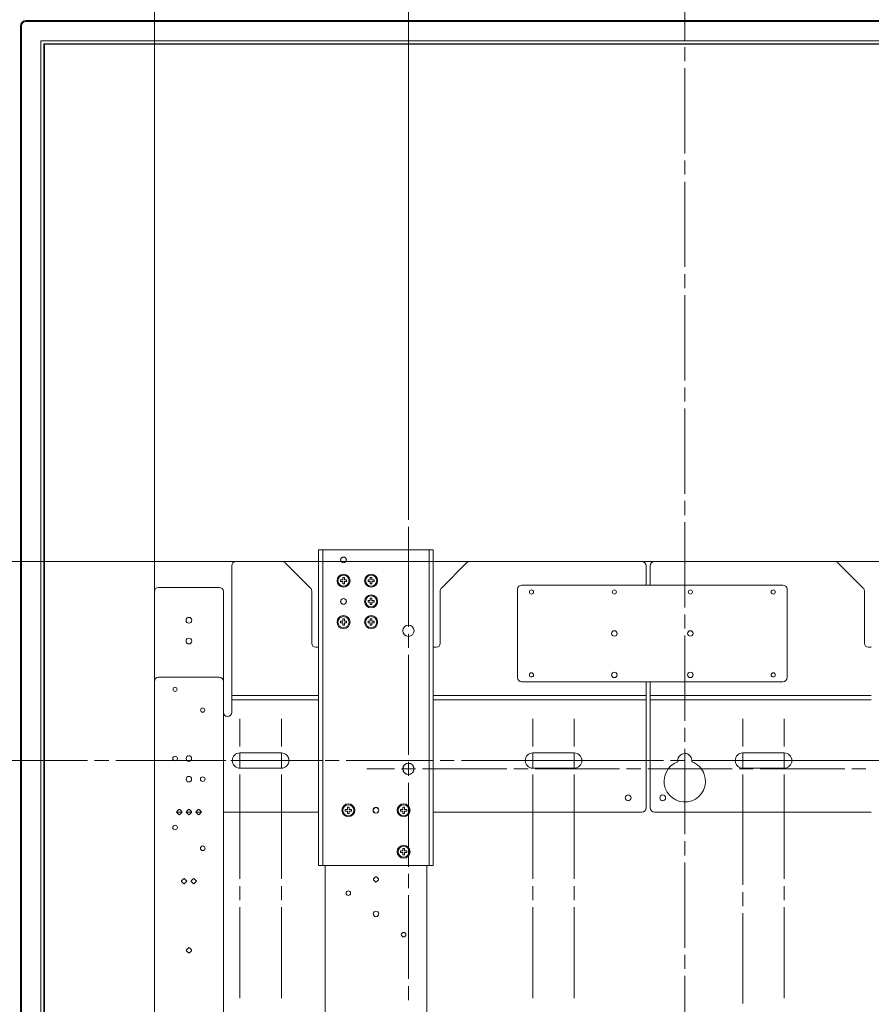
# Model space of a CAD drawing. Units: millimetres. Extents: x -39 to 249, y 47 to 295.
# Drawn here: x 148 to 180, y 144 to 181 of the extents above; entities that cross this region are included whole.
import ezdxf

# ---------------------------------------------------------------- set-up
doc = ezdxf.new("R2010")
doc.units = ezdxf.units.MM
doc.header["$MEASUREMENT"] = 0
doc.layers.add('レイヤー 2', color=7, linetype='Continuous', lineweight=0)

msp = doc.modelspace()

# ---------------------------------------------------------------- linework, layer by layer
at = {"layer": 'レイヤー 2', "color": 7, "lineweight": 9}
for q in [(152.73, 192.549), (152.73, 187.895)]:
    msp.add_line((152.73, 156.378), q, dxfattribs=at)
for points in [[(152.73, 159.823), (152.73, 159.823), (152.73, 192.549), (152.73, 192.549)], [(162.477, 162.308), (162.477, 162.308), (162.477, 183.112), (162.477, 183.112)], [(147.803, 181.469), (147.686, 181.469), (147.591, 181.375), (147.591, 181.257)], [(147.803, 181.427), (147.709, 181.427), (147.633, 181.351), (147.633, 181.257)], [(147.803, 181.469), (147.803, 181.469), (197.773, 181.469), (197.773, 181.469)], [(197.773, 181.427), (197.773, 181.427), (147.803, 181.427), (147.803, 181.427)], [(147.591, 92.458), (147.591, 92.458), (147.591, 181.257), (147.591, 181.257)], [(147.633, 181.257), (147.633, 181.257), (147.633, 92.458), (147.633, 92.458)], [(148.381, 180.68), (148.381, 180.68), (197.773, 180.68), (197.773, 180.68)], [(148.381, 93.036), (148.381, 93.036), (148.381, 180.68), (148.381, 180.68)], [(197.667, 180.574), (197.667, 180.574), (148.487, 180.574), (148.487, 180.574)], [(148.487, 180.574), (148.487, 180.574), (148.487, 93.142), (148.487, 93.142)], [(148.512, 93.159), (148.512, 93.159), (148.512, 180.556), (148.512, 180.556)], [(148.512, 180.556), (148.512, 180.556), (197.643, 180.556), (197.643, 180.556)], [(173.077, 179.905), (173.077, 179.905), (173.077, 180.445), (173.077, 180.445)], [(173.077, 176.363), (173.077, 176.363), (173.077, 179.634), (173.077, 179.634)], [(173.077, 175.552), (173.077, 175.552), (173.077, 176.093), (173.077, 176.093)], [(173.077, 172.01), (173.077, 172.01), (173.077, 175.282), (173.077, 175.282)], [(173.077, 171.2), (173.077, 171.2), (173.077, 171.74), (173.077, 171.74)], [(173.077, 167.658), (173.077, 167.658), (173.077, 170.929), (173.077, 170.929)], [(173.077, 166.847), (173.077, 166.847), (173.077, 167.388), (173.077, 167.388)], [(173.077, 163.305), (173.077, 163.305), (173.077, 166.577), (173.077, 166.577)], [(173.077, 162.494), (173.077, 162.494), (173.077, 163.035), (173.077, 163.035)], [(162.477, 158.211), (162.477, 158.211), (162.477, 162.043), (162.477, 162.043)], [(173.077, 158.953), (173.077, 158.953), (173.077, 162.224), (173.077, 162.224)], [(159.032, 149.048), (159.032, 149.048), (159.032, 161.153), (159.032, 161.153)], [(159.191, 161.153), (159.191, 161.153), (163.272, 161.153), (163.272, 161.153)], [(159.191, 161.153), (159.191, 161.153), (159.191, 149.048), (159.191, 149.048)], [(163.272, 149.048), (163.272, 149.048), (163.272, 161.153), (163.272, 161.153)], [(163.431, 161.153), (163.431, 161.153), (163.431, 149.048), (163.431, 149.048)], [(185.757, 160.708), (185.757, 160.708), (137.189, 160.708), (137.189, 160.708)], [(185.757, 160.708), (185.757, 160.708), (137.189, 160.708), (137.189, 160.708)], [(155.857, 160.708), (155.77, 160.708), (155.698, 160.636), (155.698, 160.549)], [(155.698, 160.549), (155.698, 160.549), (155.698, 155.577), (155.698, 155.577)], [(157.641, 160.708), (157.641, 160.708), (155.857, 160.708), (155.857, 160.708)], [(157.754, 160.661), (157.724, 160.691), (157.683, 160.708), (157.641, 160.708)], [(158.72, 159.694), (158.72, 159.694), (157.754, 160.661), (157.754, 160.661)], [(164.709, 160.661), (164.709, 160.661), (163.743, 159.694), (163.743, 159.694)], [(164.822, 160.708), (164.78, 160.708), (164.739, 160.691), (164.709, 160.661)], [(171.434, 160.708), (171.434, 160.708), (164.822, 160.708), (164.822, 160.708)], [(171.593, 160.549), (171.593, 160.636), (171.522, 160.708), (171.434, 160.708)], [(171.593, 160.549), (171.593, 160.549), (171.593, 159.807), (171.593, 159.807)], [(171.911, 160.708), (171.823, 160.708), (171.752, 160.636), (171.752, 160.549)], [(171.752, 159.807), (171.752, 159.807), (171.752, 160.549), (171.752, 160.549)], [(178.841, 160.708), (178.841, 160.708), (171.911, 160.708), (171.911, 160.708)], [(178.954, 160.661), (178.924, 160.691), (178.883, 160.708), (178.841, 160.708)], [(179.92, 159.694), (179.92, 159.694), (178.954, 160.661), (178.954, 160.661)], [(159.867, 160.008), (159.867, 160.008), (159.954, 160.008), (159.954, 160.008)], [(159.867, 159.944), (159.867, 159.944), (159.867, 160.008), (159.867, 160.008)], [(159.954, 159.944), (159.954, 159.944), (159.867, 159.944), (159.867, 159.944)], [(159.954, 160.096), (159.954, 160.096), (160.018, 160.096), (160.018, 160.096)], [(159.954, 160.008), (159.954, 160.008), (159.954, 160.096), (159.954, 160.096)], [(159.954, 159.857), (159.954, 159.857), (159.954, 159.944), (159.954, 159.944)], [(160.018, 159.857), (160.018, 159.857), (159.954, 159.857), (159.954, 159.857)], [(160.018, 160.096), (160.018, 160.096), (160.018, 160.008), (160.018, 160.008)], [(160.018, 160.008), (160.018, 160.008), (160.105, 160.008), (160.105, 160.008)], [(160.018, 159.944), (160.018, 159.944), (160.018, 159.857), (160.018, 159.857)], [(160.105, 159.944), (160.105, 159.944), (160.018, 159.944), (160.018, 159.944)], [(160.105, 160.008), (160.105, 160.008), (160.105, 159.944), (160.105, 159.944)], [(160.927, 159.944), (160.927, 159.944), (160.927, 160.008), (160.927, 160.008)], [(160.927, 160.008), (160.927, 160.008), (161.014, 160.008), (161.014, 160.008)], [(161.014, 159.944), (161.014, 159.944), (160.927, 159.944), (160.927, 159.944)], [(161.014, 160.008), (161.014, 160.008), (161.014, 160.096), (161.014, 160.096)], [(161.014, 160.096), (161.014, 160.096), (161.078, 160.096), (161.078, 160.096)], [(161.014, 159.857), (161.014, 159.857), (161.014, 159.944), (161.014, 159.944)], [(161.078, 159.857), (161.078, 159.857), (161.014, 159.857), (161.014, 159.857)], [(161.078, 160.096), (161.078, 160.096), (161.078, 160.008), (161.078, 160.008)], [(161.078, 160.008), (161.078, 160.008), (161.165, 160.008), (161.165, 160.008)], [(161.165, 159.944), (161.165, 159.944), (161.078, 159.944), (161.078, 159.944)], [(161.078, 159.944), (161.078, 159.944), (161.078, 159.857), (161.078, 159.857)], [(161.165, 160.008), (161.165, 160.008), (161.165, 159.944), (161.165, 159.944)], [(166.823, 159.807), (166.735, 159.807), (166.664, 159.735), (166.664, 159.648)], [(176.84, 159.807), (176.84, 159.807), (166.823, 159.807), (166.823, 159.807)], [(176.999, 159.648), (176.999, 159.735), (176.928, 159.807), (176.84, 159.807)], [(152.889, 159.717), (152.801, 159.717), (152.73, 159.645), (152.73, 159.558)], [(152.73, 159.558), (152.73, 159.558), (152.73, 156.112), (152.73, 156.112)], [(155.221, 159.717), (155.221, 159.717), (152.889, 159.717), (152.889, 159.717)], [(155.38, 159.558), (155.38, 159.645), (155.309, 159.717), (155.221, 159.717)], [(155.38, 156.113), (155.38, 156.113), (155.38, 159.558), (155.38, 159.558)], [(158.767, 159.582), (158.767, 159.624), (158.75, 159.664), (158.72, 159.694)], [(158.767, 157.581), (158.767, 157.581), (158.767, 159.582), (158.767, 159.582)], [(163.743, 159.694), (163.713, 159.664), (163.696, 159.624), (163.696, 159.582)], [(163.696, 159.582), (163.696, 159.582), (163.696, 157.581), (163.696, 157.581)], [(166.664, 159.648), (166.664, 159.648), (166.664, 156.256), (166.664, 156.256)], [(176.999, 159.648), (176.999, 159.648), (176.999, 156.256), (176.999, 156.256)], [(179.967, 159.582), (179.967, 159.624), (179.95, 159.664), (179.92, 159.694)], [(179.967, 159.582), (179.967, 159.582), (179.967, 157.581), (179.967, 157.581)], [(160.927, 159.213), (160.927, 159.213), (161.014, 159.213), (161.014, 159.213)], [(160.927, 159.149), (160.927, 159.149), (160.927, 159.213), (160.927, 159.213)], [(161.014, 159.149), (161.014, 159.149), (160.927, 159.149), (160.927, 159.149)], [(161.014, 159.301), (161.014, 159.301), (161.078, 159.301), (161.078, 159.301)], [(161.014, 159.213), (161.014, 159.213), (161.014, 159.301), (161.014, 159.301)], [(161.014, 159.062), (161.014, 159.062), (161.014, 159.149), (161.014, 159.149)], [(161.078, 159.062), (161.078, 159.062), (161.014, 159.062), (161.014, 159.062)], [(161.078, 159.301), (161.078, 159.301), (161.078, 159.213), (161.078, 159.213)], [(161.078, 159.213), (161.078, 159.213), (161.165, 159.213), (161.165, 159.213)], [(161.165, 159.149), (161.165, 159.149), (161.078, 159.149), (161.078, 159.149)], [(161.078, 159.149), (161.078, 159.149), (161.078, 159.062), (161.078, 159.062)], [(161.165, 159.213), (161.165, 159.213), (161.165, 159.149), (161.165, 159.149)], [(173.077, 158.142), (173.077, 158.142), (173.077, 158.682), (173.077, 158.682)], [(159.867, 158.418), (159.867, 158.418), (159.954, 158.418), (159.954, 158.418)], [(159.867, 158.354), (159.867, 158.354), (159.867, 158.418), (159.867, 158.418)], [(159.954, 158.354), (159.954, 158.354), (159.867, 158.354), (159.867, 158.354)], [(159.954, 158.418), (159.954, 158.418), (159.954, 158.506), (159.954, 158.506)], [(159.954, 158.506), (159.954, 158.506), (160.018, 158.506), (160.018, 158.506)], [(159.954, 158.267), (159.954, 158.267), (159.954, 158.354), (159.954, 158.354)], [(160.018, 158.267), (160.018, 158.267), (159.954, 158.267), (159.954, 158.267)], [(160.018, 158.506), (160.018, 158.506), (160.018, 158.418), (160.018, 158.418)], [(160.018, 158.418), (160.018, 158.418), (160.105, 158.418), (160.105, 158.418)], [(160.105, 158.354), (160.105, 158.354), (160.018, 158.354), (160.018, 158.354)], [(160.018, 158.354), (160.018, 158.354), (160.018, 158.267), (160.018, 158.267)], [(160.105, 158.418), (160.105, 158.418), (160.105, 158.354), (160.105, 158.354)], [(160.927, 158.418), (160.927, 158.418), (161.014, 158.418), (161.014, 158.418)], [(160.927, 158.354), (160.927, 158.354), (160.927, 158.418), (160.927, 158.418)], [(161.014, 158.354), (161.014, 158.354), (160.927, 158.354), (160.927, 158.354)], [(161.014, 158.506), (161.014, 158.506), (161.078, 158.506), (161.078, 158.506)], [(161.014, 158.418), (161.014, 158.418), (161.014, 158.506), (161.014, 158.506)], [(161.014, 158.267), (161.014, 158.267), (161.014, 158.354), (161.014, 158.354)], [(161.078, 158.267), (161.078, 158.267), (161.014, 158.267), (161.014, 158.267)], [(161.078, 158.506), (161.078, 158.506), (161.078, 158.418), (161.078, 158.418)], [(161.078, 158.418), (161.078, 158.418), (161.165, 158.418), (161.165, 158.418)], [(161.165, 158.354), (161.165, 158.354), (161.078, 158.354), (161.078, 158.354)], [(161.078, 158.354), (161.078, 158.354), (161.078, 158.267), (161.078, 158.267)], [(161.165, 158.418), (161.165, 158.418), (161.165, 158.354), (161.165, 158.354)], [(162.477, 157.4), (162.477, 157.4), (162.477, 157.941), (162.477, 157.941)], [(158.767, 157.581), (158.767, 157.493), (158.838, 157.422), (158.926, 157.422)], [(163.537, 157.422), (163.625, 157.422), (163.696, 157.493), (163.696, 157.581)], [(173.077, 154.6), (173.077, 154.6), (173.077, 157.871), (173.077, 157.871)], [(179.967, 157.581), (179.967, 157.493), (180.038, 157.422), (180.126, 157.422)], [(159.032, 157.422), (159.032, 157.422), (158.926, 157.422), (158.926, 157.422)], [(162.477, 153.298), (162.477, 153.298), (162.477, 157.13), (162.477, 157.13)], [(163.537, 157.422), (163.537, 157.422), (163.431, 157.422), (163.431, 157.422)], [(180.126, 157.422), (180.126, 157.422), (180.232, 157.422), (180.232, 157.422)], [(152.889, 156.272), (152.801, 156.272), (152.73, 156.2), (152.73, 156.113)], [(152.73, 137.145), (152.73, 137.145), (152.73, 156.113), (152.73, 156.113)], [(152.889, 156.272), (152.889, 156.272), (155.221, 156.272), (155.221, 156.272)], [(155.38, 156.113), (155.38, 156.2), (155.309, 156.272), (155.221, 156.272)], [(155.38, 156.113), (155.38, 156.113), (155.38, 137.145), (155.38, 137.145)], [(166.664, 156.256), (166.664, 156.168), (166.735, 156.097), (166.823, 156.097)], [(166.823, 156.097), (166.823, 156.097), (176.84, 156.097), (176.84, 156.097)], [(171.593, 156.097), (171.593, 156.097), (171.593, 155.577), (171.593, 155.577)], [(171.752, 155.567), (171.752, 155.567), (171.752, 156.097), (171.752, 156.097)], [(176.84, 156.097), (176.928, 156.097), (176.999, 156.168), (176.999, 156.256)], [(155.698, 155.577), (155.698, 155.577), (159.032, 155.577), (159.032, 155.577)], [(159.032, 155.408), (159.032, 155.408), (155.698, 155.408), (155.698, 155.408)], [(155.698, 155.408), (155.698, 155.408), (155.698, 154.931), (155.698, 154.931)], [(163.431, 155.577), (163.431, 155.577), (171.593, 155.577), (171.593, 155.577)], [(171.593, 155.408), (171.593, 155.408), (163.431, 155.408), (163.431, 155.408)], [(171.593, 151.258), (171.593, 151.258), (171.593, 155.408), (171.593, 155.408)], [(171.752, 155.567), (171.752, 155.567), (180.232, 155.567), (180.232, 155.567)], [(180.232, 155.408), (180.232, 155.408), (171.752, 155.408), (171.752, 155.408)], [(171.752, 151.258), (171.752, 151.258), (171.752, 155.408), (171.752, 155.408)], [(156.011, 153.616), (156.011, 153.616), (156.011, 154.676), (156.011, 154.676)], [(157.601, 153.616), (157.601, 153.616), (157.601, 154.676), (157.601, 154.676)], [(167.247, 153.616), (167.247, 153.616), (167.247, 154.676), (167.247, 154.676)], [(168.837, 153.616), (168.837, 153.616), (168.837, 154.676), (168.837, 154.676)], [(175.303, 153.616), (175.303, 153.616), (175.303, 154.676), (175.303, 154.676)], [(176.893, 153.616), (176.893, 153.616), (176.893, 154.676), (176.893, 154.676)], [(173.077, 153.789), (173.077, 153.789), (173.077, 154.33), (173.077, 154.33)], [(156.011, 153.367), (156.011, 153.367), (157.601, 153.367), (157.601, 153.367)], [(167.247, 153.367), (167.247, 153.367), (168.837, 153.367), (168.837, 153.367)], [(173.077, 150.247), (173.077, 150.247), (173.077, 153.519), (173.077, 153.519)], [(176.893, 153.367), (176.893, 153.367), (175.303, 153.367), (175.303, 153.367)], [(150.169, 153.076), (150.169, 153.076), (146.831, 153.076), (146.831, 153.076)], [(150.98, 153.076), (150.98, 153.076), (150.44, 153.076), (150.44, 153.076)], [(154.588, 153.076), (154.588, 153.076), (151.25, 153.076), (151.25, 153.076)], [(155.47, 153.076), (155.47, 153.076), (154.41, 153.076), (154.41, 153.076)], [(155.399, 153.076), (155.399, 153.076), (154.859, 153.076), (154.859, 153.076)], [(159.007, 153.076), (159.007, 153.076), (155.669, 153.076), (155.669, 153.076)], [(155.741, 153.076), (155.741, 153.076), (156.281, 153.076), (156.281, 153.076)], [(157.06, 153.076), (157.06, 153.076), (156, 153.076), (156, 153.076)], [(156.011, 152.805), (156.011, 152.805), (156.011, 153.346), (156.011, 153.346)], [(156.552, 153.076), (156.552, 153.076), (157.612, 153.076), (157.612, 153.076)], [(157.331, 153.076), (157.331, 153.076), (157.871, 153.076), (157.871, 153.076)], [(157.601, 152.805), (157.601, 152.805), (157.601, 153.346), (157.601, 153.346)], [(158.142, 153.076), (158.142, 153.076), (159.202, 153.076), (159.202, 153.076)], [(159.818, 153.076), (159.818, 153.076), (159.278, 153.076), (159.278, 153.076)], [(163.426, 153.076), (163.426, 153.076), (160.089, 153.076), (160.089, 153.076)], [(162.477, 152.487), (162.477, 152.487), (162.477, 153.028), (162.477, 153.028)], [(164.237, 153.076), (164.237, 153.076), (163.697, 153.076), (163.697, 153.076)], [(167.845, 153.076), (167.845, 153.076), (164.508, 153.076), (164.508, 153.076)], [(166.706, 153.076), (166.706, 153.076), (165.646, 153.076), (165.646, 153.076)], [(166.977, 153.076), (166.977, 153.076), (167.517, 153.076), (167.517, 153.076)], [(168.296, 153.076), (168.296, 153.076), (167.236, 153.076), (167.236, 153.076)], [(167.247, 152.805), (167.247, 152.805), (167.247, 153.346), (167.247, 153.346)], [(167.788, 153.076), (167.788, 153.076), (168.848, 153.076), (168.848, 153.076)], [(168.656, 153.076), (168.656, 153.076), (168.116, 153.076), (168.116, 153.076)], [(168.567, 153.076), (168.567, 153.076), (169.107, 153.076), (169.107, 153.076)], [(168.837, 152.805), (168.837, 152.805), (168.837, 153.346), (168.837, 153.346)], [(172.264, 153.076), (172.264, 153.076), (168.927, 153.076), (168.927, 153.076)], [(169.378, 153.076), (169.378, 153.076), (170.438, 153.076), (170.438, 153.076)], [(173.075, 153.076), (173.075, 153.076), (172.535, 153.076), (172.535, 153.076)], [(176.683, 153.076), (176.683, 153.076), (173.346, 153.076), (173.346, 153.076)], [(174.762, 153.076), (174.762, 153.076), (173.702, 153.076), (173.702, 153.076)], [(175.033, 153.076), (175.033, 153.076), (175.573, 153.076), (175.573, 153.076)], [(176.352, 153.076), (176.352, 153.076), (175.292, 153.076), (175.292, 153.076)], [(175.303, 152.805), (175.303, 152.805), (175.303, 153.346), (175.303, 153.346)], [(175.844, 153.076), (175.844, 153.076), (176.904, 153.076), (176.904, 153.076)], [(176.623, 153.076), (176.623, 153.076), (177.163, 153.076), (177.163, 153.076)], [(176.893, 152.805), (176.893, 152.805), (176.893, 153.346), (176.893, 153.346)], [(177.494, 153.076), (177.494, 153.076), (176.954, 153.076), (176.954, 153.076)], [(177.434, 153.076), (177.434, 153.076), (178.494, 153.076), (178.494, 153.076)], [(181.102, 153.076), (181.102, 153.076), (177.765, 153.076), (177.765, 153.076)], [(157.601, 152.784), (157.601, 152.784), (156.011, 152.784), (156.011, 152.784)], [(161.936, 152.758), (161.936, 152.758), (160.876, 152.758), (160.876, 152.758)], [(162.207, 152.758), (162.207, 152.758), (162.747, 152.758), (162.747, 152.758)], [(163.018, 152.758), (163.018, 152.758), (166.255, 152.758), (166.255, 152.758)], [(166.525, 152.758), (166.525, 152.758), (167.066, 152.758), (167.066, 152.758)], [(168.837, 152.784), (168.837, 152.784), (167.247, 152.784), (167.247, 152.784)], [(167.336, 152.758), (167.336, 152.758), (170.574, 152.758), (170.574, 152.758)], [(170.844, 152.758), (170.844, 152.758), (171.385, 152.758), (171.385, 152.758)], [(171.655, 152.758), (171.655, 152.758), (174.893, 152.758), (174.893, 152.758)], [(175.163, 152.758), (175.163, 152.758), (175.704, 152.758), (175.704, 152.758)], [(175.303, 152.784), (175.303, 152.784), (176.893, 152.784), (176.893, 152.784)], [(175.974, 152.758), (175.974, 152.758), (179.211, 152.758), (179.211, 152.758)], [(179.482, 152.758), (179.482, 152.758), (180.022, 152.758), (180.022, 152.758)], [(156.011, 152.535), (156.011, 152.535), (156.011, 151.475), (156.011, 151.475)], [(157.601, 152.535), (157.601, 152.535), (157.601, 151.475), (157.601, 151.475)], [(162.477, 152.217), (162.477, 152.217), (162.477, 148.997), (162.477, 148.997)], [(167.247, 152.535), (167.247, 152.535), (167.247, 151.475), (167.247, 151.475)], [(168.837, 152.535), (168.837, 152.535), (168.837, 151.475), (168.837, 151.475)], [(175.303, 152.535), (175.303, 152.535), (175.303, 151.475), (175.303, 151.475)], [(176.893, 152.535), (176.893, 152.535), (176.893, 151.475), (176.893, 151.475)], [(156.011, 148.534), (156.011, 148.534), (156.011, 152.026), (156.011, 152.026)], [(157.601, 148.534), (157.601, 148.534), (157.601, 152.026), (157.601, 152.026)], [(167.247, 148.534), (167.247, 148.534), (167.247, 152.026), (167.247, 152.026)], [(168.837, 148.534), (168.837, 148.534), (168.837, 152.026), (168.837, 152.026)], [(176.893, 148.534), (176.893, 148.534), (176.893, 152.026), (176.893, 152.026)], [(175.303, 148.302), (175.303, 148.302), (175.303, 151.761), (175.303, 151.761)], [(153.591, 151.118), (153.58, 151.107), (153.58, 151.09), (153.591, 151.08)], [(153.583, 151.099), (153.583, 151.099), (153.786, 151.099), (153.786, 151.099)], [(153.666, 151.192), (153.666, 151.192), (153.591, 151.118), (153.591, 151.118)], [(153.703, 151.192), (153.693, 151.203), (153.676, 151.203), (153.666, 151.192)], [(153.778, 151.118), (153.778, 151.118), (153.703, 151.192), (153.703, 151.192)], [(153.778, 151.08), (153.788, 151.09), (153.788, 151.107), (153.778, 151.118)], [(153.962, 151.118), (153.951, 151.107), (153.951, 151.09), (153.962, 151.08)], [(153.954, 151.099), (153.954, 151.099), (154.157, 151.099), (154.157, 151.099)], [(154.037, 151.192), (154.037, 151.192), (153.962, 151.118), (153.962, 151.118)], [(154.074, 151.192), (154.064, 151.203), (154.047, 151.203), (154.037, 151.192)], [(154.149, 151.118), (154.149, 151.118), (154.074, 151.192), (154.074, 151.192)], [(154.149, 151.08), (154.159, 151.09), (154.159, 151.107), (154.149, 151.118)], [(154.333, 151.118), (154.322, 151.107), (154.322, 151.09), (154.333, 151.08)], [(154.325, 151.099), (154.325, 151.099), (154.528, 151.099), (154.528, 151.099)], [(154.333, 151.118), (154.333, 151.118), (154.408, 151.192), (154.408, 151.192)], [(154.445, 151.192), (154.435, 151.203), (154.418, 151.203), (154.408, 151.192)], [(154.445, 151.192), (154.445, 151.192), (154.52, 151.118), (154.52, 151.118)], [(154.52, 151.08), (154.53, 151.09), (154.53, 151.107), (154.52, 151.118)], [(155.38, 151.099), (155.38, 151.099), (159.032, 151.099), (159.032, 151.099)], [(160.052, 151.199), (160.052, 151.199), (160.14, 151.199), (160.14, 151.199)], [(160.052, 151.136), (160.052, 151.136), (160.052, 151.199), (160.052, 151.199)], [(160.14, 151.136), (160.14, 151.136), (160.052, 151.136), (160.052, 151.136)], [(160.14, 151.287), (160.14, 151.287), (160.203, 151.287), (160.203, 151.287)], [(160.14, 151.199), (160.14, 151.199), (160.14, 151.287), (160.14, 151.287)], [(160.14, 151.048), (160.14, 151.048), (160.14, 151.136), (160.14, 151.136)], [(160.203, 151.287), (160.203, 151.287), (160.203, 151.199), (160.203, 151.199)], [(160.203, 151.199), (160.203, 151.199), (160.291, 151.199), (160.291, 151.199)], [(160.203, 151.136), (160.203, 151.136), (160.203, 151.048), (160.203, 151.048)], [(160.291, 151.136), (160.291, 151.136), (160.203, 151.136), (160.203, 151.136)], [(160.291, 151.199), (160.291, 151.199), (160.291, 151.136), (160.291, 151.136)], [(162.172, 151.199), (162.172, 151.199), (162.26, 151.199), (162.26, 151.199)], [(162.172, 151.136), (162.172, 151.136), (162.172, 151.199), (162.172, 151.199)], [(162.26, 151.136), (162.26, 151.136), (162.172, 151.136), (162.172, 151.136)], [(162.26, 151.287), (162.26, 151.287), (162.323, 151.287), (162.323, 151.287)], [(162.26, 151.199), (162.26, 151.199), (162.26, 151.287), (162.26, 151.287)], [(162.26, 151.048), (162.26, 151.048), (162.26, 151.136), (162.26, 151.136)], [(162.323, 151.287), (162.323, 151.287), (162.323, 151.199), (162.323, 151.199)], [(162.323, 151.199), (162.323, 151.199), (162.411, 151.199), (162.411, 151.199)], [(162.323, 151.136), (162.323, 151.136), (162.323, 151.048), (162.323, 151.048)], [(162.411, 151.136), (162.411, 151.136), (162.323, 151.136), (162.323, 151.136)], [(162.411, 151.199), (162.411, 151.199), (162.411, 151.136), (162.411, 151.136)], [(163.431, 151.099), (163.431, 151.099), (171.434, 151.099), (171.434, 151.099)], [(171.434, 151.099), (171.522, 151.099), (171.593, 151.17), (171.593, 151.258)], [(171.752, 151.258), (171.752, 151.17), (171.823, 151.099), (171.911, 151.099)], [(180.232, 151.099), (180.232, 151.099), (171.911, 151.099), (171.911, 151.099)], [(153.591, 151.08), (153.591, 151.08), (153.666, 151.005), (153.666, 151.005)], [(153.666, 151.005), (153.676, 150.995), (153.693, 150.995), (153.703, 151.005)], [(153.703, 151.005), (153.703, 151.005), (153.778, 151.08), (153.778, 151.08)], [(153.962, 151.08), (153.962, 151.08), (154.037, 151.005), (154.037, 151.005)], [(154.037, 151.005), (154.047, 150.995), (154.064, 150.995), (154.074, 151.005)], [(154.074, 151.005), (154.074, 151.005), (154.149, 151.08), (154.149, 151.08)], [(154.408, 151.005), (154.408, 151.005), (154.333, 151.08), (154.333, 151.08)], [(154.408, 151.005), (154.418, 150.995), (154.435, 150.995), (154.445, 151.005)], [(154.52, 151.08), (154.52, 151.08), (154.445, 151.005), (154.445, 151.005)], [(160.203, 151.048), (160.203, 151.048), (160.14, 151.048), (160.14, 151.048)], [(162.323, 151.048), (162.323, 151.048), (162.26, 151.048), (162.26, 151.048)], [(173.077, 149.436), (173.077, 149.436), (173.077, 149.977), (173.077, 149.977)], [(162.172, 149.609), (162.172, 149.609), (162.26, 149.609), (162.26, 149.609)], [(162.172, 149.546), (162.172, 149.546), (162.172, 149.609), (162.172, 149.609)], [(162.26, 149.697), (162.26, 149.697), (162.323, 149.697), (162.323, 149.697)], [(162.26, 149.609), (162.26, 149.609), (162.26, 149.697), (162.26, 149.697)], [(162.323, 149.697), (162.323, 149.697), (162.323, 149.609), (162.323, 149.609)], [(162.323, 149.609), (162.323, 149.609), (162.411, 149.609), (162.411, 149.609)], [(162.411, 149.609), (162.411, 149.609), (162.411, 149.546), (162.411, 149.546)], [(162.26, 149.546), (162.26, 149.546), (162.172, 149.546), (162.172, 149.546)], [(162.26, 149.458), (162.26, 149.458), (162.26, 149.546), (162.26, 149.546)], [(162.323, 149.458), (162.323, 149.458), (162.26, 149.458), (162.26, 149.458)], [(162.323, 149.546), (162.323, 149.546), (162.323, 149.458), (162.323, 149.458)], [(162.411, 149.546), (162.411, 149.546), (162.323, 149.546), (162.323, 149.546)], [(159.191, 149.048), (159.191, 149.048), (163.272, 149.048), (163.272, 149.048)], [(159.281, 137.918), (159.281, 137.918), (159.281, 149.047), (159.281, 149.047)], [(163.182, 149.047), (163.182, 149.047), (163.182, 137.918), (163.182, 137.918)], [(173.077, 145.895), (173.077, 145.895), (173.077, 149.166), (173.077, 149.166)], [(153.776, 148.468), (153.766, 148.457), (153.766, 148.44), (153.776, 148.43)], [(153.776, 148.468), (153.776, 148.468), (153.851, 148.542), (153.851, 148.542)], [(153.889, 148.542), (153.878, 148.553), (153.861, 148.553), (153.851, 148.542)], [(153.889, 148.542), (153.889, 148.542), (153.964, 148.468), (153.964, 148.468)], [(153.964, 148.43), (153.974, 148.44), (153.974, 148.457), (153.964, 148.468)], [(154.147, 148.468), (154.137, 148.457), (154.137, 148.44), (154.147, 148.43)], [(154.222, 148.542), (154.222, 148.542), (154.147, 148.468), (154.147, 148.468)], [(154.26, 148.542), (154.249, 148.553), (154.232, 148.553), (154.222, 148.542)], [(154.335, 148.468), (154.335, 148.468), (154.26, 148.542), (154.26, 148.542)], [(154.335, 148.43), (154.345, 148.44), (154.345, 148.457), (154.335, 148.468)], [(161.138, 148.536), (161.128, 148.526), (161.128, 148.509), (161.138, 148.499)], [(161.138, 148.536), (161.138, 148.536), (161.213, 148.611), (161.213, 148.611)], [(161.213, 148.424), (161.213, 148.424), (161.138, 148.499), (161.138, 148.499)], [(161.25, 148.611), (161.24, 148.622), (161.223, 148.622), (161.213, 148.611)], [(161.25, 148.611), (161.25, 148.611), (161.325, 148.536), (161.325, 148.536)], [(161.325, 148.499), (161.325, 148.499), (161.25, 148.424), (161.25, 148.424)], [(161.325, 148.499), (161.336, 148.509), (161.336, 148.526), (161.325, 148.536)], [(162.477, 148.727), (162.477, 148.727), (162.477, 148.186), (162.477, 148.186)], [(153.851, 148.355), (153.851, 148.355), (153.776, 148.43), (153.776, 148.43)], [(153.851, 148.355), (153.861, 148.345), (153.878, 148.345), (153.889, 148.355)], [(153.964, 148.43), (153.964, 148.43), (153.889, 148.355), (153.889, 148.355)], [(154.147, 148.43), (154.147, 148.43), (154.222, 148.355), (154.222, 148.355)], [(154.222, 148.355), (154.232, 148.345), (154.249, 148.345), (154.26, 148.355)], [(154.26, 148.355), (154.26, 148.355), (154.335, 148.43), (154.335, 148.43)], [(156.011, 147.723), (156.011, 147.723), (156.011, 148.263), (156.011, 148.263)], [(157.601, 147.723), (157.601, 147.723), (157.601, 148.263), (157.601, 148.263)], [(161.213, 148.424), (161.223, 148.414), (161.24, 148.414), (161.25, 148.424)], [(167.247, 147.723), (167.247, 147.723), (167.247, 148.263), (167.247, 148.263)], [(168.837, 147.723), (168.837, 147.723), (168.837, 148.263), (168.837, 148.263)], [(176.893, 147.723), (176.893, 147.723), (176.893, 148.263), (176.893, 148.263)], [(162.477, 147.916), (162.477, 147.916), (162.477, 144.696), (162.477, 144.696)], [(175.303, 147.491), (175.303, 147.491), (175.303, 148.031), (175.303, 148.031)], [(156.011, 143.96), (156.011, 143.96), (156.011, 147.452), (156.011, 147.452)], [(157.601, 143.96), (157.601, 143.96), (157.601, 147.452), (157.601, 147.452)], [(167.247, 143.96), (167.247, 143.96), (167.247, 147.452), (167.247, 147.452)], [(168.837, 143.96), (168.837, 143.96), (168.837, 147.452), (168.837, 147.452)], [(176.893, 143.96), (176.893, 143.96), (176.893, 147.452), (176.893, 147.452)], [(175.303, 143.761), (175.303, 143.761), (175.303, 147.221), (175.303, 147.221)], [(153.962, 145.818), (153.951, 145.807), (153.951, 145.79), (153.962, 145.78)], [(153.962, 145.818), (153.962, 145.818), (154.037, 145.892), (154.037, 145.892)], [(154.074, 145.892), (154.064, 145.903), (154.047, 145.903), (154.037, 145.892)], [(154.074, 145.892), (154.074, 145.892), (154.149, 145.818), (154.149, 145.818)], [(154.149, 145.78), (154.159, 145.79), (154.159, 145.807), (154.149, 145.818)], [(154.037, 145.705), (154.037, 145.705), (153.962, 145.78), (153.962, 145.78)], [(154.037, 145.705), (154.047, 145.695), (154.064, 145.695), (154.074, 145.705)], [(154.149, 145.78), (154.149, 145.78), (154.074, 145.705), (154.074, 145.705)], [(173.077, 145.084), (173.077, 145.084), (173.077, 145.624), (173.077, 145.624)], [(173.077, 141.542), (173.077, 141.542), (173.077, 144.814), (173.077, 144.814)], [(162.477, 144.425), (162.477, 144.425), (162.477, 143.885), (162.477, 143.885)]]:
    msp.add_open_spline(points, degree=3, dxfattribs=at)
for points, knots in [([(173.077, 180.716), (173.077, 180.716), (173.077, 181.257), (173.077, 181.257), (173.077, 181.257), (173.077, 183.987), (173.077, 183.987)], [0, 0, 0, 0, 1, 1, 1, 2, 2, 2, 2]), ([(147.803, 181.469), (147.803, 181.469), (147.803, 181.457), (147.803, 181.457), (147.803, 181.457), (147.803, 181.427), (147.803, 181.427)], [0, 0, 0, 0, 1, 1, 1, 2, 2, 2, 2]), ([(147.633, 181.257), (147.633, 181.257), (147.603, 181.257), (147.603, 181.257), (147.603, 181.257), (147.591, 181.257), (147.591, 181.257)], [0, 0, 0, 0, 1, 1, 1, 2, 2, 2, 2]), ([(159.032, 161.153), (159.032, 161.153), (159.079, 161.153), (159.079, 161.153), (159.079, 161.153), (159.191, 161.153), (159.191, 161.153)], [0, 0, 0, 0, 1, 1, 1, 2, 2, 2, 2]), ([(163.272, 161.153), (163.272, 161.153), (163.384, 161.153), (163.384, 161.153), (163.384, 161.153), (163.431, 161.153), (163.431, 161.153)], [0, 0, 0, 0, 1, 1, 1, 2, 2, 2, 2]), ([(160.097, 160.771), (160.097, 160.833), (160.048, 160.883), (159.986, 160.883), (159.925, 160.883), (159.875, 160.833), (159.875, 160.771), (159.875, 160.71), (159.925, 160.66), (159.986, 160.66), (160.048, 160.66), (160.097, 160.71), (160.097, 160.771)], [0, 0, 0, 0, 1, 1, 1, 2, 2, 2, 3, 3, 3, 4, 4, 4, 4]), ([(160.092, 160.771), (160.092, 160.83), (160.045, 160.877), (159.986, 160.877), (159.927, 160.877), (159.88, 160.83), (159.88, 160.771), (159.88, 160.713), (159.927, 160.665), (159.986, 160.665), (160.045, 160.665), (160.092, 160.713), (160.092, 160.771)], [0, 0, 0, 0, 1, 1, 1, 2, 2, 2, 3, 3, 3, 4, 4, 4, 4]), ([(160.235, 159.976), (160.235, 160.114), (160.124, 160.225), (159.986, 160.225), (159.848, 160.225), (159.737, 160.114), (159.737, 159.976), (159.737, 159.839), (159.848, 159.727), (159.986, 159.727), (160.124, 159.727), (160.235, 159.839), (160.235, 159.976)], [0, 0, 0, 0, 1, 1, 1, 2, 2, 2, 3, 3, 3, 4, 4, 4, 4]), ([(159.774, 159.976), (159.774, 159.859), (159.869, 159.764), (159.986, 159.764), (160.103, 159.764), (160.198, 159.859), (160.198, 159.976), (160.198, 160.093), (160.103, 160.188), (159.986, 160.188), (159.869, 160.188), (159.774, 160.093), (159.774, 159.976)], [0, 0, 0, 0, 1, 1, 1, 2, 2, 2, 3, 3, 3, 4, 4, 4, 4]), ([(161.295, 159.976), (161.295, 160.114), (161.184, 160.225), (161.046, 160.225), (160.908, 160.225), (160.797, 160.114), (160.797, 159.976), (160.797, 159.839), (160.908, 159.727), (161.046, 159.727), (161.184, 159.727), (161.295, 159.839), (161.295, 159.976)], [0, 0, 0, 0, 1, 1, 1, 2, 2, 2, 3, 3, 3, 4, 4, 4, 4]), ([(160.834, 159.976), (160.834, 159.859), (160.929, 159.764), (161.046, 159.764), (161.163, 159.764), (161.258, 159.859), (161.258, 159.976), (161.258, 160.093), (161.163, 160.188), (161.046, 160.188), (160.929, 160.188), (160.834, 160.093), (160.834, 159.976)], [0, 0, 0, 0, 1, 1, 1, 2, 2, 2, 3, 3, 3, 4, 4, 4, 4]), ([(161.295, 159.181), (161.295, 159.319), (161.184, 159.43), (161.046, 159.43), (160.908, 159.43), (160.797, 159.319), (160.797, 159.181), (160.797, 159.044), (160.908, 158.932), (161.046, 158.932), (161.184, 158.932), (161.295, 159.044), (161.295, 159.181)], [0, 0, 0, 0, 1, 1, 1, 2, 2, 2, 3, 3, 3, 4, 4, 4, 4]), ([(160.834, 159.181), (160.834, 159.064), (160.929, 158.969), (161.046, 158.969), (161.163, 158.969), (161.258, 159.064), (161.258, 159.181), (161.258, 159.298), (161.163, 159.393), (161.046, 159.393), (160.929, 159.393), (160.834, 159.298), (160.834, 159.181)], [0, 0, 0, 0, 1, 1, 1, 2, 2, 2, 3, 3, 3, 4, 4, 4, 4]), ([(167.115, 159.542), (167.115, 159.498), (167.15, 159.462), (167.194, 159.462), (167.238, 159.462), (167.274, 159.498), (167.274, 159.542), (167.274, 159.586), (167.238, 159.621), (167.194, 159.621), (167.15, 159.621), (167.115, 159.586), (167.115, 159.542)], [0, 0, 0, 0, 1, 1, 1, 2, 2, 2, 3, 3, 3, 4, 4, 4, 4]), ([(170.295, 159.542), (170.295, 159.498), (170.33, 159.462), (170.374, 159.462), (170.418, 159.462), (170.454, 159.498), (170.454, 159.542), (170.454, 159.586), (170.418, 159.621), (170.374, 159.621), (170.33, 159.621), (170.295, 159.586), (170.295, 159.542)], [0, 0, 0, 0, 1, 1, 1, 2, 2, 2, 3, 3, 3, 4, 4, 4, 4]), ([(173.21, 159.542), (173.21, 159.498), (173.245, 159.462), (173.289, 159.462), (173.333, 159.462), (173.369, 159.498), (173.369, 159.542), (173.369, 159.586), (173.333, 159.621), (173.289, 159.621), (173.245, 159.621), (173.21, 159.586), (173.21, 159.542)], [0, 0, 0, 0, 1, 1, 1, 2, 2, 2, 3, 3, 3, 4, 4, 4, 4]), ([(176.39, 159.542), (176.39, 159.498), (176.425, 159.462), (176.469, 159.462), (176.513, 159.462), (176.549, 159.498), (176.549, 159.542), (176.549, 159.586), (176.513, 159.621), (176.469, 159.621), (176.425, 159.621), (176.39, 159.586), (176.39, 159.542)], [0, 0, 0, 0, 1, 1, 1, 2, 2, 2, 3, 3, 3, 4, 4, 4, 4]), ([(160.097, 159.181), (160.097, 159.243), (160.048, 159.293), (159.986, 159.293), (159.925, 159.293), (159.875, 159.243), (159.875, 159.181), (159.875, 159.12), (159.925, 159.07), (159.986, 159.07), (160.048, 159.07), (160.097, 159.12), (160.097, 159.181)], [0, 0, 0, 0, 1, 1, 1, 2, 2, 2, 3, 3, 3, 4, 4, 4, 4]), ([(160.092, 159.181), (160.092, 159.24), (160.045, 159.287), (159.986, 159.287), (159.927, 159.287), (159.88, 159.24), (159.88, 159.181), (159.88, 159.123), (159.927, 159.075), (159.986, 159.075), (160.045, 159.075), (160.092, 159.123), (160.092, 159.181)], [0, 0, 0, 0, 1, 1, 1, 2, 2, 2, 3, 3, 3, 4, 4, 4, 4]), ([(154.167, 158.455), (154.167, 158.517), (154.117, 158.566), (154.055, 158.566), (153.994, 158.566), (153.944, 158.517), (153.944, 158.455), (153.944, 158.394), (153.994, 158.344), (154.055, 158.344), (154.117, 158.344), (154.167, 158.394), (154.167, 158.455)], [0, 0, 0, 0, 1, 1, 1, 2, 2, 2, 3, 3, 3, 4, 4, 4, 4]), ([(160.235, 158.386), (160.235, 158.524), (160.124, 158.635), (159.986, 158.635), (159.848, 158.635), (159.737, 158.524), (159.737, 158.386), (159.737, 158.249), (159.848, 158.137), (159.986, 158.137), (160.124, 158.137), (160.235, 158.249), (160.235, 158.386)], [0, 0, 0, 0, 1, 1, 1, 2, 2, 2, 3, 3, 3, 4, 4, 4, 4]), ([(159.774, 158.386), (159.774, 158.269), (159.869, 158.174), (159.986, 158.174), (160.103, 158.174), (160.198, 158.269), (160.198, 158.386), (160.198, 158.503), (160.103, 158.598), (159.986, 158.598), (159.869, 158.598), (159.774, 158.503), (159.774, 158.386)], [0, 0, 0, 0, 1, 1, 1, 2, 2, 2, 3, 3, 3, 4, 4, 4, 4]), ([(161.295, 158.386), (161.295, 158.524), (161.184, 158.635), (161.046, 158.635), (160.908, 158.635), (160.797, 158.524), (160.797, 158.386), (160.797, 158.249), (160.908, 158.137), (161.046, 158.137), (161.184, 158.137), (161.295, 158.249), (161.295, 158.386)], [0, 0, 0, 0, 1, 1, 1, 2, 2, 2, 3, 3, 3, 4, 4, 4, 4]), ([(160.834, 158.386), (160.834, 158.269), (160.929, 158.174), (161.046, 158.174), (161.163, 158.174), (161.258, 158.269), (161.258, 158.386), (161.258, 158.503), (161.163, 158.598), (161.046, 158.598), (160.929, 158.598), (160.834, 158.503), (160.834, 158.386)], [0, 0, 0, 0, 1, 1, 1, 2, 2, 2, 3, 3, 3, 4, 4, 4, 4]), ([(162.477, 158.275), (162.357, 158.275), (162.26, 158.178), (162.26, 158.058), (162.26, 157.938), (162.357, 157.84), (162.477, 157.84), (162.597, 157.84), (162.694, 157.938), (162.694, 158.058), (162.694, 158.178), (162.597, 158.275), (162.477, 158.275)], [0, 0, 0, 0, 1, 1, 1, 2, 2, 2, 3, 3, 3, 4, 4, 4, 4]), ([(170.374, 157.846), (170.433, 157.846), (170.48, 157.893), (170.48, 157.952), (170.48, 158.01), (170.433, 158.058), (170.374, 158.058), (170.315, 158.058), (170.268, 158.01), (170.268, 157.952), (170.268, 157.893), (170.315, 157.846), (170.374, 157.846)], [0, 0, 0, 0, 1, 1, 1, 2, 2, 2, 3, 3, 3, 4, 4, 4, 4]), ([(173.289, 157.846), (173.348, 157.846), (173.395, 157.893), (173.395, 157.952), (173.395, 158.01), (173.348, 158.058), (173.289, 158.058), (173.23, 158.058), (173.183, 158.01), (173.183, 157.952), (173.183, 157.893), (173.23, 157.846), (173.289, 157.846)], [0, 0, 0, 0, 1, 1, 1, 2, 2, 2, 3, 3, 3, 4, 4, 4, 4]), ([(154.167, 157.66), (154.167, 157.722), (154.117, 157.771), (154.055, 157.771), (153.994, 157.771), (153.944, 157.722), (153.944, 157.66), (153.944, 157.599), (153.994, 157.549), (154.055, 157.549), (154.117, 157.549), (154.167, 157.599), (154.167, 157.66)], [0, 0, 0, 0, 1, 1, 1, 2, 2, 2, 3, 3, 3, 4, 4, 4, 4]), ([(167.115, 156.362), (167.115, 156.318), (167.15, 156.282), (167.194, 156.282), (167.238, 156.282), (167.274, 156.318), (167.274, 156.362), (167.274, 156.406), (167.238, 156.441), (167.194, 156.441), (167.15, 156.441), (167.115, 156.406), (167.115, 156.362)], [0, 0, 0, 0, 1, 1, 1, 2, 2, 2, 3, 3, 3, 4, 4, 4, 4]), ([(170.374, 156.256), (170.433, 156.256), (170.48, 156.303), (170.48, 156.362), (170.48, 156.42), (170.433, 156.468), (170.374, 156.468), (170.315, 156.468), (170.268, 156.42), (170.268, 156.362), (170.268, 156.303), (170.315, 156.256), (170.374, 156.256)], [0, 0, 0, 0, 1, 1, 1, 2, 2, 2, 3, 3, 3, 4, 4, 4, 4]), ([(173.289, 156.256), (173.348, 156.256), (173.395, 156.303), (173.395, 156.362), (173.395, 156.42), (173.348, 156.468), (173.289, 156.468), (173.23, 156.468), (173.183, 156.42), (173.183, 156.362), (173.183, 156.303), (173.23, 156.256), (173.289, 156.256)], [0, 0, 0, 0, 1, 1, 1, 2, 2, 2, 3, 3, 3, 4, 4, 4, 4]), ([(176.39, 156.362), (176.39, 156.318), (176.425, 156.282), (176.469, 156.282), (176.513, 156.282), (176.549, 156.318), (176.549, 156.362), (176.549, 156.406), (176.513, 156.441), (176.469, 156.441), (176.425, 156.441), (176.39, 156.406), (176.39, 156.362)], [0, 0, 0, 0, 1, 1, 1, 2, 2, 2, 3, 3, 3, 4, 4, 4, 4]), ([(153.446, 155.805), (153.446, 155.761), (153.481, 155.726), (153.525, 155.726), (153.569, 155.726), (153.605, 155.761), (153.605, 155.805), (153.605, 155.849), (153.569, 155.885), (153.525, 155.885), (153.481, 155.885), (153.446, 155.849), (153.446, 155.805)], [0, 0, 0, 0, 1, 1, 1, 2, 2, 2, 3, 3, 3, 4, 4, 4, 4]), ([(155.698, 155.408), (155.698, 155.408), (155.698, 155.457), (155.698, 155.457), (155.698, 155.457), (155.698, 155.577), (155.698, 155.577)], [0, 0, 0, 0, 1, 1, 1, 2, 2, 2, 2]), ([(171.593, 155.577), (171.593, 155.577), (171.593, 155.457), (171.593, 155.457), (171.593, 155.457), (171.593, 155.408), (171.593, 155.408)], [0, 0, 0, 0, 1, 1, 1, 2, 2, 2, 2]), ([(171.752, 155.408), (171.752, 155.408), (171.752, 155.454), (171.752, 155.454), (171.752, 155.454), (171.752, 155.567), (171.752, 155.567)], [0, 0, 0, 0, 1, 1, 1, 2, 2, 2, 2]), ([(154.506, 155.01), (154.506, 154.966), (154.541, 154.931), (154.585, 154.931), (154.629, 154.931), (154.665, 154.966), (154.665, 155.01), (154.665, 155.054), (154.629, 155.09), (154.585, 155.09), (154.541, 155.09), (154.506, 155.054), (154.506, 155.01)], [0, 0, 0, 0, 1, 1, 1, 2, 2, 2, 3, 3, 3, 4, 4, 4, 4]), ([(155.38, 154.931), (155.38, 154.843), (155.452, 154.772), (155.539, 154.772), (155.627, 154.772), (155.698, 154.843), (155.698, 154.931)], [0, 0, 0, 0, 1, 1, 1, 2, 2, 2, 2]), ([(156.011, 153.367), (155.85, 153.367), (155.72, 153.237), (155.72, 153.076), (155.72, 152.915), (155.85, 152.784), (156.011, 152.784)], [0, 0, 0, 0, 1, 1, 1, 2, 2, 2, 2]), ([(157.601, 152.784), (157.762, 152.784), (157.893, 152.915), (157.893, 153.076), (157.893, 153.237), (157.762, 153.367), (157.601, 153.367)], [0, 0, 0, 0, 1, 1, 1, 2, 2, 2, 2]), ([(167.247, 153.367), (167.086, 153.367), (166.956, 153.237), (166.956, 153.076), (166.956, 152.915), (167.086, 152.784), (167.247, 152.784)], [0, 0, 0, 0, 1, 1, 1, 2, 2, 2, 2]), ([(168.837, 152.784), (168.998, 152.784), (169.129, 152.915), (169.129, 153.076), (169.129, 153.237), (168.998, 153.367), (168.837, 153.367)], [0, 0, 0, 0, 1, 1, 1, 2, 2, 2, 2]), ([(173.343, 153.03), (173.369, 153.177), (173.27, 153.317), (173.123, 153.342), (172.976, 153.367), (172.836, 153.269), (172.811, 153.122), (172.805, 153.091), (172.805, 153.06), (172.811, 153.03)], [0, 0, 0, 0, 1, 1, 1, 2, 2, 2, 3, 3, 3, 3]), ([(175.303, 153.367), (175.142, 153.367), (175.012, 153.237), (175.012, 153.076), (175.012, 152.915), (175.142, 152.784), (175.303, 152.784)], [0, 0, 0, 0, 1, 1, 1, 2, 2, 2, 2]), ([(176.893, 152.784), (177.054, 152.784), (177.185, 152.915), (177.185, 153.076), (177.185, 153.237), (177.054, 153.367), (176.893, 153.367)], [0, 0, 0, 0, 1, 1, 1, 2, 2, 2, 2]), ([(153.438, 153.155), (153.438, 153.107), (153.477, 153.068), (153.525, 153.068), (153.574, 153.068), (153.613, 153.107), (153.613, 153.155), (153.613, 153.203), (153.574, 153.243), (153.525, 153.243), (153.477, 153.243), (153.438, 153.203), (153.438, 153.155)], [0, 0, 0, 0, 1, 1, 1, 2, 2, 2, 3, 3, 3, 4, 4, 4, 4]), ([(153.949, 153.155), (153.949, 153.097), (153.997, 153.049), (154.055, 153.049), (154.114, 153.049), (154.161, 153.097), (154.161, 153.155), (154.161, 153.214), (154.114, 153.261), (154.055, 153.261), (153.997, 153.261), (153.949, 153.214), (153.949, 153.155)], [0, 0, 0, 0, 1, 1, 1, 2, 2, 2, 3, 3, 3, 4, 4, 4, 4]), ([(162.477, 152.975), (162.357, 152.975), (162.26, 152.878), (162.26, 152.758), (162.26, 152.638), (162.357, 152.54), (162.477, 152.54), (162.597, 152.54), (162.694, 152.638), (162.694, 152.758), (162.694, 152.878), (162.597, 152.975), (162.477, 152.975)], [0, 0, 0, 0, 1, 1, 1, 2, 2, 2, 3, 3, 3, 4, 4, 4, 4]), ([(172.811, 153.03), (172.397, 152.883), (172.181, 152.428), (172.328, 152.014), (172.475, 151.601), (172.93, 151.385), (173.343, 151.532), (173.757, 151.679), (173.973, 152.133), (173.826, 152.547), (173.746, 152.772), (173.569, 152.95), (173.343, 153.03)], [0, 0, 0, 0, 1, 1, 1, 2, 2, 2, 3, 3, 3, 4, 4, 4, 4]), ([(162.477, 152.97), (162.36, 152.97), (162.265, 152.875), (162.265, 152.758), (162.265, 152.641), (162.36, 152.546), (162.477, 152.546), (162.594, 152.546), (162.689, 152.641), (162.689, 152.758), (162.689, 152.875), (162.594, 152.97), (162.477, 152.97)], [0, 0, 0, 0, 1, 1, 1, 2, 2, 2, 3, 3, 3, 4, 4, 4, 4]), ([(153.949, 152.36), (153.949, 152.302), (153.997, 152.254), (154.055, 152.254), (154.114, 152.254), (154.161, 152.302), (154.161, 152.36), (154.161, 152.419), (154.114, 152.466), (154.055, 152.466), (153.997, 152.466), (153.949, 152.419), (153.949, 152.36)], [0, 0, 0, 0, 1, 1, 1, 2, 2, 2, 3, 3, 3, 4, 4, 4, 4]), ([(154.498, 152.36), (154.498, 152.312), (154.537, 152.273), (154.585, 152.273), (154.634, 152.273), (154.673, 152.312), (154.673, 152.36), (154.673, 152.408), (154.634, 152.448), (154.585, 152.448), (154.537, 152.448), (154.498, 152.408), (154.498, 152.36)], [0, 0, 0, 0, 1, 1, 1, 2, 2, 2, 3, 3, 3, 4, 4, 4, 4]), ([(171.015, 151.645), (171.015, 151.706), (170.965, 151.756), (170.904, 151.756), (170.843, 151.756), (170.793, 151.706), (170.793, 151.645), (170.793, 151.583), (170.843, 151.533), (170.904, 151.533), (170.965, 151.533), (171.015, 151.583), (171.015, 151.645)], [0, 0, 0, 0, 1, 1, 1, 2, 2, 2, 3, 3, 3, 4, 4, 4, 4]), ([(172.118, 151.645), (172.118, 151.583), (172.168, 151.533), (172.229, 151.533), (172.29, 151.533), (172.34, 151.583), (172.34, 151.645), (172.34, 151.706), (172.29, 151.756), (172.229, 151.756), (172.168, 151.756), (172.118, 151.706), (172.118, 151.645)], [0, 0, 0, 0, 1, 1, 1, 2, 2, 2, 3, 3, 3, 4, 4, 4, 4]), ([(160.421, 151.168), (160.421, 151.305), (160.309, 151.417), (160.172, 151.417), (160.034, 151.417), (159.922, 151.305), (159.922, 151.168), (159.922, 151.03), (160.034, 150.919), (160.172, 150.919), (160.309, 150.919), (160.421, 151.03), (160.421, 151.168)], [0, 0, 0, 0, 1, 1, 1, 2, 2, 2, 3, 3, 3, 4, 4, 4, 4]), ([(159.96, 151.168), (159.96, 151.051), (160.054, 150.956), (160.172, 150.956), (160.289, 150.956), (160.384, 151.051), (160.384, 151.168), (160.384, 151.285), (160.289, 151.38), (160.172, 151.38), (160.054, 151.38), (159.96, 151.285), (159.96, 151.168)], [0, 0, 0, 0, 1, 1, 1, 2, 2, 2, 3, 3, 3, 4, 4, 4, 4]), ([(161.343, 151.168), (161.343, 151.229), (161.293, 151.279), (161.232, 151.279), (161.17, 151.279), (161.12, 151.229), (161.12, 151.168), (161.12, 151.106), (161.17, 151.056), (161.232, 151.056), (161.293, 151.056), (161.343, 151.106), (161.343, 151.168)], [0, 0, 0, 0, 1, 1, 1, 2, 2, 2, 3, 3, 3, 4, 4, 4, 4]), ([(161.338, 151.168), (161.338, 151.226), (161.29, 151.274), (161.232, 151.274), (161.173, 151.274), (161.126, 151.226), (161.126, 151.168), (161.126, 151.109), (161.173, 151.062), (161.232, 151.062), (161.29, 151.062), (161.338, 151.109), (161.338, 151.168)], [0, 0, 0, 0, 1, 1, 1, 2, 2, 2, 3, 3, 3, 4, 4, 4, 4]), ([(162.541, 151.168), (162.541, 151.305), (162.429, 151.417), (162.292, 151.417), (162.154, 151.417), (162.042, 151.305), (162.042, 151.168), (162.042, 151.03), (162.154, 150.919), (162.292, 150.919), (162.429, 150.919), (162.541, 151.03), (162.541, 151.168)], [0, 0, 0, 0, 1, 1, 1, 2, 2, 2, 3, 3, 3, 4, 4, 4, 4]), ([(162.08, 151.168), (162.08, 151.051), (162.174, 150.956), (162.292, 150.956), (162.409, 150.956), (162.504, 151.051), (162.504, 151.168), (162.504, 151.285), (162.409, 151.38), (162.292, 151.38), (162.174, 151.38), (162.08, 151.285), (162.08, 151.168)], [0, 0, 0, 0, 1, 1, 1, 2, 2, 2, 3, 3, 3, 4, 4, 4, 4]), ([(153.438, 150.505), (153.438, 150.457), (153.477, 150.418), (153.525, 150.418), (153.574, 150.418), (153.613, 150.457), (153.613, 150.505), (153.613, 150.553), (153.574, 150.593), (153.525, 150.593), (153.477, 150.593), (153.438, 150.553), (153.438, 150.505)], [0, 0, 0, 0, 1, 1, 1, 2, 2, 2, 3, 3, 3, 4, 4, 4, 4]), ([(154.498, 149.71), (154.498, 149.662), (154.537, 149.623), (154.585, 149.623), (154.634, 149.623), (154.673, 149.662), (154.673, 149.71), (154.673, 149.758), (154.634, 149.798), (154.585, 149.798), (154.537, 149.798), (154.498, 149.758), (154.498, 149.71)], [0, 0, 0, 0, 1, 1, 1, 2, 2, 2, 3, 3, 3, 4, 4, 4, 4]), ([(162.541, 149.578), (162.541, 149.715), (162.429, 149.827), (162.292, 149.827), (162.154, 149.827), (162.042, 149.715), (162.042, 149.578), (162.042, 149.44), (162.154, 149.329), (162.292, 149.329), (162.429, 149.329), (162.541, 149.44), (162.541, 149.578)], [0, 0, 0, 0, 1, 1, 1, 2, 2, 2, 3, 3, 3, 4, 4, 4, 4]), ([(162.08, 149.578), (162.08, 149.461), (162.174, 149.366), (162.292, 149.366), (162.409, 149.366), (162.504, 149.461), (162.504, 149.578), (162.504, 149.695), (162.409, 149.79), (162.292, 149.79), (162.174, 149.79), (162.08, 149.695), (162.08, 149.578)], [0, 0, 0, 0, 1, 1, 1, 2, 2, 2, 3, 3, 3, 4, 4, 4, 4]), ([(159.191, 149.048), (159.191, 149.048), (159.079, 149.048), (159.079, 149.048), (159.079, 149.048), (159.032, 149.048), (159.032, 149.048)], [0, 0, 0, 0, 1, 1, 1, 2, 2, 2, 2]), ([(163.431, 149.048), (163.431, 149.048), (163.384, 149.048), (163.384, 149.048), (163.384, 149.048), (163.272, 149.048), (163.272, 149.048)], [0, 0, 0, 0, 1, 1, 1, 2, 2, 2, 2]), ([(160.084, 147.988), (160.084, 147.939), (160.123, 147.9), (160.172, 147.9), (160.22, 147.9), (160.259, 147.939), (160.259, 147.988), (160.259, 148.036), (160.22, 148.075), (160.172, 148.075), (160.123, 148.075), (160.084, 148.036), (160.084, 147.988)], [0, 0, 0, 0, 1, 1, 1, 2, 2, 2, 3, 3, 3, 4, 4, 4, 4]), ([(161.338, 147.193), (161.338, 147.251), (161.29, 147.299), (161.232, 147.299), (161.173, 147.299), (161.126, 147.251), (161.126, 147.193), (161.126, 147.134), (161.173, 147.087), (161.232, 147.087), (161.29, 147.087), (161.338, 147.134), (161.338, 147.193)], [0, 0, 0, 0, 1, 1, 1, 2, 2, 2, 3, 3, 3, 4, 4, 4, 4]), ([(162.204, 146.398), (162.204, 146.349), (162.243, 146.31), (162.292, 146.31), (162.34, 146.31), (162.379, 146.349), (162.379, 146.398), (162.379, 146.446), (162.34, 146.485), (162.292, 146.485), (162.243, 146.485), (162.204, 146.446), (162.204, 146.398)], [0, 0, 0, 0, 1, 1, 1, 2, 2, 2, 3, 3, 3, 4, 4, 4, 4])]:
    msp.add_open_spline(points, degree=3, knots=knots, dxfattribs=at)

doc.saveas('drawing.dxf')
